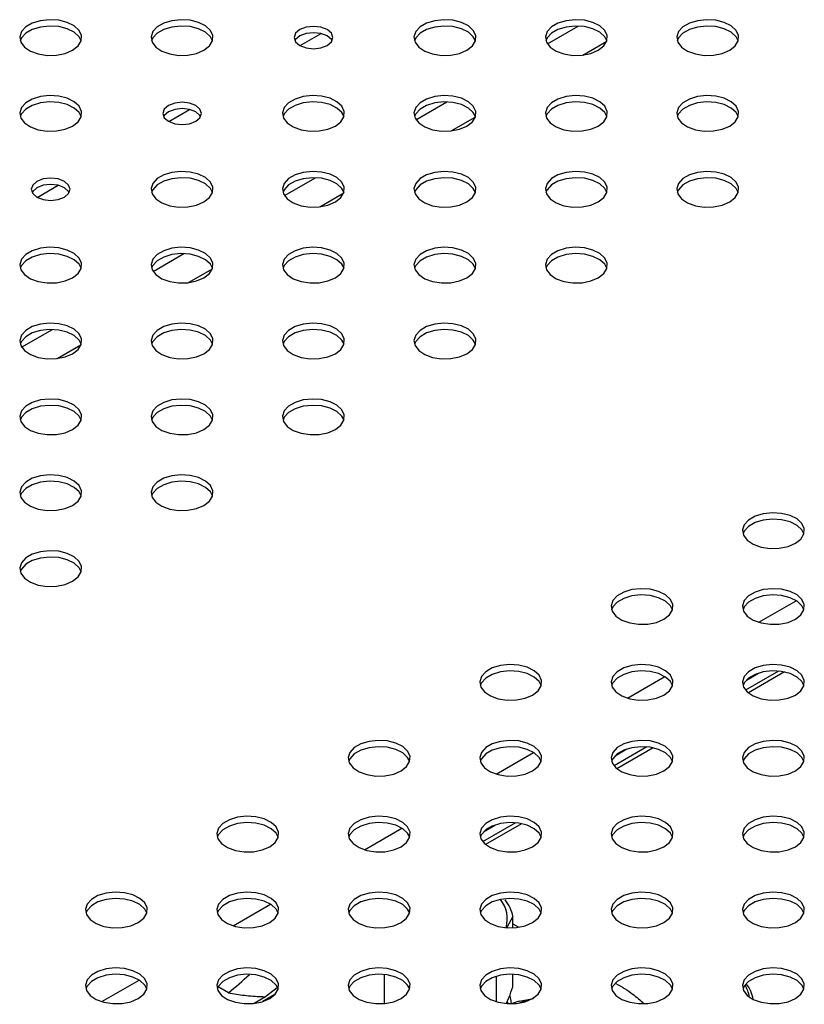
# Model space of a CAD drawing. Units: millimetres. Extents: x 5 to 415, y 5 to 292.
# Drawn here: x 295 to 312, y 138 to 159 of the extents above; entities that cross this region are included whole.
import ezdxf

# ---------------------------------------------------------------- set-up
doc = ezdxf.new("R2010")
doc.units = ezdxf.units.MM

msp = doc.modelspace()

# ---------------------------------------------------------------- linework, layer by layer
at = {"color": 8, "linetype": 'Continuous', "lineweight": 30}
for p, q in [((305.997, 158.714), (306.661, 159.098)), ((300.675, 158.676), (301.125, 158.936)), ((303.168, 157.082), (303.833, 157.465)), ((297.847, 157.043), (298.296, 157.303)), ((300.34, 155.449), (301.004, 155.832)), ((295.019, 155.411), (295.468, 155.67)), ((297.511, 153.816), (298.176, 154.199)), ((294.683, 152.183), (295.347, 152.567)), ((310.548, 146.265), (311.352, 146.729)), ((310.281, 145.022), (310.538, 145.171)), ((307.719, 144.632), (308.524, 145.096)), ((307.453, 143.39), (307.71, 143.538)), ((304.891, 142.999), (305.695, 143.464)), ((302.062, 141.366), (302.867, 141.831)), ((304.624, 141.757), (304.882, 141.905)), ((299.234, 139.733), (300.038, 140.198)), ((296.405, 138.101), (297.21, 138.565))]:
    msp.add_line(p, q, dxfattribs=at)
at = {"color": 7, "linetype": 'Continuous', "lineweight": 30}
for p, q in [((306.758, 158.473), (307.273, 158.771)), ((303.929, 156.84), (304.445, 157.138)), ((301.101, 155.208), (301.616, 155.505)), ((298.272, 153.575), (298.788, 153.872)), ((295.444, 151.942), (295.959, 152.239)), ((310.968, 145.215), (310.261, 144.806)), ((311.099, 145.195), (310.322, 144.746)), ((308.14, 143.582), (307.432, 143.174)), ((308.27, 143.562), (307.493, 143.114)), ((305.311, 141.949), (304.604, 141.541)), ((305.442, 141.929), (304.665, 141.481)), ((305.254, 139.931), (305.126, 139.698)), ((305.254, 139.689), (305.254, 139.931)), ((305.254, 139.775), (305.371, 139.707)), ((302.495, 138.061), (302.495, 138.682)), ((304.897, 138.645), (304.897, 138.099)), ((305.254, 138.415), (305.254, 138.687)), ((299.134, 138.288), (298.912, 138.416)), ((300.182, 138.399), (299.933, 138.205)), ((299.933, 138.205), (299.687, 138.063)), ((300.131, 138.251), (299.876, 138.104)), ((305.138, 138.057), (305.138, 138.119)), ((305.156, 138.056), (305.138, 138.093)), ((305.393, 138.113), (305.697, 138.168))]:
    msp.add_line(p, q, dxfattribs=at)
at = {"color": 7, "linetype": 'Continuous', "lineweight": 30, "flags": 128}
for points in [[(295.778, 158.578), (295.896, 158.67), (295.962, 158.778), (295.969, 158.893), (295.918, 159.004), (295.812, 159.101), (295.662, 159.176), (295.48, 159.222), (295.282, 159.234), (295.087, 159.213), (294.911, 159.159), (294.771, 159.078), (294.678, 158.977), (294.641, 158.864), (294.663, 158.75), (294.742, 158.645), (294.872, 158.558), (295.04, 158.497), (295.232, 158.467), (295.431, 158.472), (295.618, 158.51), (295.778, 158.578)], [(298.607, 158.578), (298.725, 158.67), (298.79, 158.778), (298.798, 158.893), (298.746, 159.004), (298.641, 159.101), (298.49, 159.176), (298.308, 159.222), (298.11, 159.234), (297.915, 159.213), (297.74, 159.159), (297.599, 159.078), (297.506, 158.977), (297.469, 158.864), (297.491, 158.75), (297.571, 158.645), (297.701, 158.558), (297.869, 158.497), (298.061, 158.467), (298.259, 158.472), (298.447, 158.51), (298.607, 158.578)], [(304.264, 158.578), (304.382, 158.67), (304.447, 158.778), (304.455, 158.893), (304.403, 159.004), (304.298, 159.101), (304.147, 159.176), (303.965, 159.222), (303.767, 159.234), (303.572, 159.213), (303.396, 159.159), (303.256, 159.078), (303.163, 158.977), (303.126, 158.864), (303.148, 158.75), (303.228, 158.645), (303.357, 158.558), (303.526, 158.497), (303.718, 158.467), (303.916, 158.472), (304.104, 158.51), (304.264, 158.578)], [(307.092, 158.578), (307.21, 158.67), (307.276, 158.778), (307.283, 158.893), (307.232, 159.004), (307.126, 159.101), (306.975, 159.176), (306.793, 159.222), (306.596, 159.234), (306.4, 159.213), (306.225, 159.159), (306.084, 159.078), (305.991, 158.977), (305.954, 158.864), (305.977, 158.75), (306.056, 158.645), (306.186, 158.558), (306.354, 158.497), (306.546, 158.467), (306.745, 158.472), (306.932, 158.51), (307.092, 158.578)], [(309.921, 158.578), (310.039, 158.67), (310.104, 158.778), (310.112, 158.893), (310.06, 159.004), (309.954, 159.101), (309.804, 159.176), (309.622, 159.222), (309.424, 159.234), (309.229, 159.213), (309.053, 159.159), (308.913, 159.078), (308.82, 158.977), (308.783, 158.864), (308.805, 158.75), (308.885, 158.645), (309.014, 158.558), (309.183, 158.497), (309.374, 158.467), (309.573, 158.472), (309.761, 158.51), (309.921, 158.578)], [(295.963, 158.782), (295.918, 158.868), (295.812, 158.965), (295.662, 159.04), (295.48, 159.085), (295.282, 159.098), (295.087, 159.077), (294.911, 159.023), (294.771, 158.942), (294.678, 158.841), (294.651, 158.782)], [(298.792, 158.782), (298.746, 158.868), (298.641, 158.965), (298.49, 159.04), (298.308, 159.085), (298.11, 159.098), (297.915, 159.077), (297.74, 159.023), (297.599, 158.942), (297.506, 158.841), (297.479, 158.782)], [(301.258, 158.68), (301.349, 158.758), (301.38, 158.85), (301.349, 158.942), (301.258, 159.02), (301.123, 159.072), (300.964, 159.09), (300.804, 159.072), (300.669, 159.02), (300.579, 158.942), (300.547, 158.85), (300.579, 158.758), (300.669, 158.68), (300.804, 158.628), (300.964, 158.609), (301.123, 158.628), (301.258, 158.68)], [(301.363, 158.782), (301.349, 158.806), (301.258, 158.884), (301.123, 158.936), (300.964, 158.954), (300.804, 158.936), (300.669, 158.884), (300.579, 158.806), (300.564, 158.782)], [(304.448, 158.782), (304.403, 158.868), (304.298, 158.965), (304.147, 159.04), (303.965, 159.085), (303.767, 159.098), (303.572, 159.077), (303.396, 159.023), (303.256, 158.942), (303.163, 158.841), (303.136, 158.782)], [(307.277, 158.782), (307.232, 158.868), (307.126, 158.965), (306.975, 159.04), (306.793, 159.085), (306.596, 159.098), (306.4, 159.077), (306.225, 159.023), (306.084, 158.942), (305.991, 158.841), (305.965, 158.782)], [(310.105, 158.782), (310.06, 158.868), (309.954, 158.965), (309.804, 159.04), (309.622, 159.085), (309.424, 159.098), (309.229, 159.077), (309.053, 159.023), (308.913, 158.942), (308.82, 158.841), (308.793, 158.782)], [(295.778, 156.945), (295.896, 157.037), (295.962, 157.145), (295.969, 157.26), (295.918, 157.371), (295.812, 157.468), (295.662, 157.543), (295.48, 157.589), (295.282, 157.602), (295.087, 157.58), (294.911, 157.527), (294.771, 157.446), (294.678, 157.344), (294.641, 157.231), (294.663, 157.117), (294.742, 157.012), (294.872, 156.925), (295.04, 156.864), (295.232, 156.835), (295.431, 156.839), (295.618, 156.877), (295.778, 156.945)], [(295.963, 157.149), (295.918, 157.235), (295.812, 157.332), (295.662, 157.407), (295.48, 157.453), (295.282, 157.466), (295.087, 157.444), (294.911, 157.391), (294.771, 157.309), (294.678, 157.208), (294.651, 157.149)], [(298.43, 157.047), (298.52, 157.125), (298.552, 157.217), (298.52, 157.309), (298.43, 157.387), (298.295, 157.439), (298.135, 157.458), (297.976, 157.439), (297.841, 157.387), (297.75, 157.309), (297.719, 157.217), (297.75, 157.125), (297.841, 157.047), (297.976, 156.995), (298.135, 156.976), (298.295, 156.995), (298.43, 157.047)], [(301.435, 156.945), (301.553, 157.037), (301.619, 157.145), (301.626, 157.26), (301.575, 157.371), (301.469, 157.468), (301.319, 157.543), (301.136, 157.589), (300.939, 157.602), (300.744, 157.58), (300.568, 157.527), (300.427, 157.446), (300.335, 157.344), (300.298, 157.231), (300.32, 157.117), (300.399, 157.012), (300.529, 156.925), (300.697, 156.864), (300.889, 156.835), (301.088, 156.839), (301.275, 156.877), (301.435, 156.945)], [(301.62, 157.149), (301.575, 157.235), (301.469, 157.332), (301.319, 157.407), (301.136, 157.453), (300.939, 157.466), (300.744, 157.444), (300.568, 157.391), (300.427, 157.309), (300.335, 157.208), (300.308, 157.149)], [(304.264, 156.945), (304.382, 157.037), (304.447, 157.145), (304.455, 157.26), (304.403, 157.371), (304.298, 157.468), (304.147, 157.543), (303.965, 157.589), (303.767, 157.602), (303.572, 157.58), (303.396, 157.527), (303.256, 157.446), (303.163, 157.344), (303.126, 157.231), (303.148, 157.117), (303.228, 157.012), (303.357, 156.925), (303.526, 156.864), (303.718, 156.835), (303.916, 156.839), (304.104, 156.877), (304.264, 156.945)], [(304.448, 157.149), (304.403, 157.235), (304.298, 157.332), (304.147, 157.407), (303.965, 157.453), (303.767, 157.466), (303.572, 157.444), (303.396, 157.391), (303.256, 157.309), (303.163, 157.208), (303.136, 157.149)], [(307.092, 156.945), (307.21, 157.037), (307.276, 157.145), (307.283, 157.26), (307.232, 157.371), (307.126, 157.468), (306.975, 157.543), (306.793, 157.589), (306.596, 157.602), (306.4, 157.58), (306.225, 157.527), (306.084, 157.446), (305.991, 157.344), (305.954, 157.231), (305.977, 157.117), (306.056, 157.012), (306.186, 156.925), (306.354, 156.864), (306.546, 156.835), (306.745, 156.839), (306.932, 156.877), (307.092, 156.945)], [(307.277, 157.149), (307.232, 157.235), (307.126, 157.332), (306.975, 157.407), (306.793, 157.453), (306.596, 157.466), (306.4, 157.444), (306.225, 157.391), (306.084, 157.309), (305.991, 157.208), (305.965, 157.149)], [(309.921, 156.945), (310.039, 157.037), (310.104, 157.145), (310.112, 157.26), (310.06, 157.371), (309.954, 157.468), (309.804, 157.543), (309.622, 157.589), (309.424, 157.602), (309.229, 157.58), (309.053, 157.527), (308.913, 157.446), (308.82, 157.344), (308.783, 157.231), (308.805, 157.117), (308.885, 157.012), (309.014, 156.925), (309.183, 156.864), (309.374, 156.835), (309.573, 156.839), (309.761, 156.877), (309.921, 156.945)], [(310.105, 157.149), (310.06, 157.235), (309.954, 157.332), (309.804, 157.407), (309.622, 157.453), (309.424, 157.466), (309.229, 157.444), (309.053, 157.391), (308.913, 157.309), (308.82, 157.208), (308.793, 157.149)], [(298.535, 157.149), (298.52, 157.173), (298.43, 157.251), (298.295, 157.303), (298.135, 157.321), (297.976, 157.303), (297.841, 157.251), (297.75, 157.173), (297.736, 157.149)], [(295.602, 155.414), (295.692, 155.492), (295.724, 155.584), (295.692, 155.676), (295.602, 155.754), (295.466, 155.806), (295.307, 155.825), (295.148, 155.806), (295.012, 155.754), (294.922, 155.676), (294.89, 155.584), (294.922, 155.492), (295.012, 155.414), (295.148, 155.362), (295.307, 155.344), (295.466, 155.362), (295.602, 155.414)], [(298.607, 155.312), (298.725, 155.404), (298.79, 155.513), (298.798, 155.627), (298.746, 155.738), (298.641, 155.835), (298.49, 155.91), (298.308, 155.956), (298.11, 155.969), (297.915, 155.947), (297.74, 155.894), (297.599, 155.813), (297.506, 155.711), (297.469, 155.599), (297.491, 155.485), (297.571, 155.379), (297.701, 155.292), (297.869, 155.231), (298.061, 155.202), (298.259, 155.206), (298.447, 155.244), (298.607, 155.312)], [(298.792, 155.516), (298.746, 155.602), (298.641, 155.699), (298.49, 155.774), (298.308, 155.82), (298.11, 155.833), (297.915, 155.811), (297.74, 155.758), (297.599, 155.677), (297.506, 155.575), (297.479, 155.516)], [(301.435, 155.312), (301.553, 155.404), (301.619, 155.513), (301.626, 155.627), (301.575, 155.738), (301.469, 155.835), (301.319, 155.91), (301.136, 155.956), (300.939, 155.969), (300.744, 155.947), (300.568, 155.894), (300.427, 155.813), (300.335, 155.711), (300.298, 155.599), (300.32, 155.485), (300.399, 155.379), (300.529, 155.292), (300.697, 155.231), (300.889, 155.202), (301.088, 155.206), (301.275, 155.244), (301.435, 155.312)], [(301.62, 155.516), (301.575, 155.602), (301.469, 155.699), (301.319, 155.774), (301.136, 155.82), (300.939, 155.833), (300.744, 155.811), (300.568, 155.758), (300.427, 155.677), (300.335, 155.575), (300.308, 155.516)], [(304.264, 155.312), (304.382, 155.404), (304.447, 155.513), (304.455, 155.627), (304.403, 155.738), (304.298, 155.835), (304.147, 155.91), (303.965, 155.956), (303.767, 155.969), (303.572, 155.947), (303.396, 155.894), (303.256, 155.813), (303.163, 155.711), (303.126, 155.599), (303.148, 155.485), (303.228, 155.379), (303.357, 155.292), (303.526, 155.231), (303.718, 155.202), (303.916, 155.206), (304.104, 155.244), (304.264, 155.312)], [(304.448, 155.516), (304.403, 155.602), (304.298, 155.699), (304.147, 155.774), (303.965, 155.82), (303.767, 155.833), (303.572, 155.811), (303.396, 155.758), (303.256, 155.677), (303.163, 155.575), (303.136, 155.516)], [(307.092, 155.312), (307.21, 155.404), (307.276, 155.513), (307.283, 155.627), (307.232, 155.738), (307.126, 155.835), (306.975, 155.91), (306.793, 155.956), (306.596, 155.969), (306.4, 155.947), (306.225, 155.894), (306.084, 155.813), (305.991, 155.711), (305.954, 155.599), (305.977, 155.485), (306.056, 155.379), (306.186, 155.292), (306.354, 155.231), (306.546, 155.202), (306.745, 155.206), (306.932, 155.244), (307.092, 155.312)], [(307.277, 155.516), (307.232, 155.602), (307.126, 155.699), (306.975, 155.774), (306.793, 155.82), (306.596, 155.833), (306.4, 155.811), (306.225, 155.758), (306.084, 155.677), (305.991, 155.575), (305.965, 155.516)], [(309.921, 155.312), (310.039, 155.404), (310.104, 155.513), (310.112, 155.627), (310.06, 155.738), (309.954, 155.835), (309.804, 155.91), (309.622, 155.956), (309.424, 155.969), (309.229, 155.947), (309.053, 155.894), (308.913, 155.813), (308.82, 155.711), (308.783, 155.599), (308.805, 155.485), (308.885, 155.379), (309.014, 155.292), (309.183, 155.231), (309.374, 155.202), (309.573, 155.206), (309.761, 155.244), (309.921, 155.312)], [(310.105, 155.516), (310.06, 155.602), (309.954, 155.699), (309.804, 155.774), (309.622, 155.82), (309.424, 155.833), (309.229, 155.811), (309.053, 155.758), (308.913, 155.677), (308.82, 155.575), (308.793, 155.516)], [(295.707, 155.516), (295.692, 155.54), (295.602, 155.618), (295.466, 155.67), (295.307, 155.689), (295.148, 155.67), (295.012, 155.618), (294.922, 155.54), (294.907, 155.516)], [(295.778, 153.679), (295.896, 153.772), (295.962, 153.88), (295.969, 153.994), (295.918, 154.105), (295.812, 154.202), (295.662, 154.277), (295.48, 154.323), (295.282, 154.336), (295.087, 154.315), (294.911, 154.261), (294.771, 154.18), (294.678, 154.078), (294.641, 153.966), (294.663, 153.852), (294.742, 153.747), (294.872, 153.66), (295.04, 153.599), (295.232, 153.569), (295.431, 153.573), (295.618, 153.611), (295.778, 153.679)], [(298.607, 153.679), (298.725, 153.772), (298.79, 153.88), (298.798, 153.994), (298.746, 154.105), (298.641, 154.202), (298.49, 154.277), (298.308, 154.323), (298.11, 154.336), (297.915, 154.315), (297.74, 154.261), (297.599, 154.18), (297.506, 154.078), (297.469, 153.966), (297.491, 153.852), (297.571, 153.747), (297.701, 153.66), (297.869, 153.599), (298.061, 153.569), (298.259, 153.573), (298.447, 153.611), (298.607, 153.679)], [(301.435, 153.679), (301.553, 153.772), (301.619, 153.88), (301.626, 153.994), (301.575, 154.105), (301.469, 154.202), (301.319, 154.277), (301.136, 154.323), (300.939, 154.336), (300.744, 154.315), (300.568, 154.261), (300.427, 154.18), (300.335, 154.078), (300.298, 153.966), (300.32, 153.852), (300.399, 153.747), (300.529, 153.66), (300.697, 153.599), (300.889, 153.569), (301.088, 153.573), (301.275, 153.611), (301.435, 153.679)], [(304.264, 153.679), (304.382, 153.772), (304.447, 153.88), (304.455, 153.994), (304.403, 154.105), (304.298, 154.202), (304.147, 154.277), (303.965, 154.323), (303.767, 154.336), (303.572, 154.315), (303.396, 154.261), (303.256, 154.18), (303.163, 154.078), (303.126, 153.966), (303.148, 153.852), (303.228, 153.747), (303.357, 153.66), (303.526, 153.599), (303.718, 153.569), (303.916, 153.573), (304.104, 153.611), (304.264, 153.679)], [(307.092, 153.679), (307.21, 153.772), (307.276, 153.88), (307.283, 153.994), (307.232, 154.105), (307.126, 154.202), (306.975, 154.277), (306.793, 154.323), (306.596, 154.336), (306.4, 154.315), (306.225, 154.261), (306.084, 154.18), (305.991, 154.078), (305.954, 153.966), (305.977, 153.852), (306.056, 153.747), (306.186, 153.66), (306.354, 153.599), (306.546, 153.569), (306.745, 153.573), (306.932, 153.611), (307.092, 153.679)], [(295.963, 153.883), (295.918, 153.969), (295.812, 154.066), (295.662, 154.141), (295.48, 154.187), (295.282, 154.2), (295.087, 154.179), (294.911, 154.125), (294.771, 154.044), (294.678, 153.942), (294.651, 153.883)], [(298.792, 153.883), (298.746, 153.969), (298.641, 154.066), (298.49, 154.141), (298.308, 154.187), (298.11, 154.2), (297.915, 154.179), (297.74, 154.125), (297.599, 154.044), (297.506, 153.942), (297.479, 153.883)], [(301.62, 153.883), (301.575, 153.969), (301.469, 154.066), (301.319, 154.141), (301.136, 154.187), (300.939, 154.2), (300.744, 154.179), (300.568, 154.125), (300.427, 154.044), (300.335, 153.942), (300.308, 153.883)], [(304.448, 153.883), (304.403, 153.969), (304.298, 154.066), (304.147, 154.141), (303.965, 154.187), (303.767, 154.2), (303.572, 154.179), (303.396, 154.125), (303.256, 154.044), (303.163, 153.942), (303.136, 153.883)], [(307.277, 153.883), (307.232, 153.969), (307.126, 154.066), (306.975, 154.141), (306.793, 154.187), (306.596, 154.2), (306.4, 154.179), (306.225, 154.125), (306.084, 154.044), (305.991, 153.942), (305.965, 153.883)], [(295.778, 152.046), (295.896, 152.139), (295.962, 152.247), (295.969, 152.362), (295.918, 152.472), (295.812, 152.57), (295.662, 152.644), (295.48, 152.69), (295.282, 152.703), (295.087, 152.682), (294.911, 152.628), (294.771, 152.547), (294.678, 152.446), (294.641, 152.333), (294.663, 152.219), (294.742, 152.114), (294.872, 152.027), (295.04, 151.966), (295.232, 151.936), (295.431, 151.94), (295.618, 151.978), (295.778, 152.046)], [(298.607, 152.046), (298.725, 152.139), (298.79, 152.247), (298.798, 152.362), (298.746, 152.472), (298.641, 152.57), (298.49, 152.644), (298.308, 152.69), (298.11, 152.703), (297.915, 152.682), (297.74, 152.628), (297.599, 152.547), (297.506, 152.446), (297.469, 152.333), (297.491, 152.219), (297.571, 152.114), (297.701, 152.027), (297.869, 151.966), (298.061, 151.936), (298.259, 151.94), (298.447, 151.978), (298.607, 152.046)], [(301.435, 152.046), (301.553, 152.139), (301.619, 152.247), (301.626, 152.362), (301.575, 152.472), (301.469, 152.57), (301.319, 152.644), (301.136, 152.69), (300.939, 152.703), (300.744, 152.682), (300.568, 152.628), (300.427, 152.547), (300.335, 152.446), (300.298, 152.333), (300.32, 152.219), (300.399, 152.114), (300.529, 152.027), (300.697, 151.966), (300.889, 151.936), (301.088, 151.94), (301.275, 151.978), (301.435, 152.046)], [(304.264, 152.046), (304.382, 152.139), (304.447, 152.247), (304.455, 152.362), (304.403, 152.472), (304.298, 152.57), (304.147, 152.644), (303.965, 152.69), (303.767, 152.703), (303.572, 152.682), (303.396, 152.628), (303.256, 152.547), (303.163, 152.446), (303.126, 152.333), (303.148, 152.219), (303.228, 152.114), (303.357, 152.027), (303.526, 151.966), (303.718, 151.936), (303.916, 151.94), (304.104, 151.978), (304.264, 152.046)], [(295.963, 152.251), (295.918, 152.336), (295.812, 152.434), (295.662, 152.508), (295.48, 152.554), (295.282, 152.567), (295.087, 152.546), (294.911, 152.492), (294.771, 152.411), (294.678, 152.31), (294.651, 152.251)], [(298.792, 152.251), (298.746, 152.336), (298.641, 152.434), (298.49, 152.508), (298.308, 152.554), (298.11, 152.567), (297.915, 152.546), (297.74, 152.492), (297.599, 152.411), (297.506, 152.31), (297.479, 152.251)], [(301.62, 152.251), (301.575, 152.336), (301.469, 152.434), (301.319, 152.508), (301.136, 152.554), (300.939, 152.567), (300.744, 152.546), (300.568, 152.492), (300.427, 152.411), (300.335, 152.31), (300.308, 152.251)], [(304.448, 152.251), (304.403, 152.336), (304.298, 152.434), (304.147, 152.508), (303.965, 152.554), (303.767, 152.567), (303.572, 152.546), (303.396, 152.492), (303.256, 152.411), (303.163, 152.31), (303.136, 152.251)], [(295.778, 150.414), (295.896, 150.506), (295.962, 150.614), (295.969, 150.729), (295.918, 150.84), (295.812, 150.937), (295.662, 151.012), (295.48, 151.057), (295.282, 151.07), (295.087, 151.049), (294.911, 150.995), (294.771, 150.914), (294.678, 150.813), (294.641, 150.7), (294.663, 150.586), (294.742, 150.481), (294.872, 150.394), (295.04, 150.333), (295.232, 150.303), (295.431, 150.308), (295.618, 150.345), (295.778, 150.414)], [(295.963, 150.618), (295.918, 150.704), (295.812, 150.801), (295.662, 150.876), (295.48, 150.921), (295.282, 150.934), (295.087, 150.913), (294.911, 150.859), (294.771, 150.778), (294.678, 150.677), (294.651, 150.618)], [(298.607, 150.414), (298.725, 150.506), (298.79, 150.614), (298.798, 150.729), (298.746, 150.84), (298.641, 150.937), (298.49, 151.012), (298.308, 151.057), (298.11, 151.07), (297.915, 151.049), (297.74, 150.995), (297.599, 150.914), (297.506, 150.813), (297.469, 150.7), (297.491, 150.586), (297.571, 150.481), (297.701, 150.394), (297.869, 150.333), (298.061, 150.303), (298.259, 150.308), (298.447, 150.345), (298.607, 150.414)], [(298.792, 150.618), (298.746, 150.704), (298.641, 150.801), (298.49, 150.876), (298.308, 150.921), (298.11, 150.934), (297.915, 150.913), (297.74, 150.859), (297.599, 150.778), (297.506, 150.677), (297.479, 150.618)], [(301.435, 150.414), (301.553, 150.506), (301.619, 150.614), (301.626, 150.729), (301.575, 150.84), (301.469, 150.937), (301.319, 151.012), (301.136, 151.057), (300.939, 151.07), (300.744, 151.049), (300.568, 150.995), (300.427, 150.914), (300.335, 150.813), (300.298, 150.7), (300.32, 150.586), (300.399, 150.481), (300.529, 150.394), (300.697, 150.333), (300.889, 150.303), (301.088, 150.308), (301.275, 150.345), (301.435, 150.414)], [(301.62, 150.618), (301.575, 150.704), (301.469, 150.801), (301.319, 150.876), (301.136, 150.921), (300.939, 150.934), (300.744, 150.913), (300.568, 150.859), (300.427, 150.778), (300.335, 150.677), (300.308, 150.618)], [(295.778, 148.781), (295.896, 148.873), (295.962, 148.981), (295.969, 149.096), (295.918, 149.207), (295.812, 149.304), (295.662, 149.379), (295.48, 149.425), (295.282, 149.438), (295.087, 149.416), (294.911, 149.363), (294.771, 149.281), (294.678, 149.18), (294.641, 149.067), (294.663, 148.953), (294.742, 148.848), (294.872, 148.761), (295.04, 148.7), (295.232, 148.67), (295.431, 148.675), (295.618, 148.713), (295.778, 148.781)], [(298.607, 148.781), (298.725, 148.873), (298.79, 148.981), (298.798, 149.096), (298.746, 149.207), (298.641, 149.304), (298.49, 149.379), (298.308, 149.425), (298.11, 149.438), (297.915, 149.416), (297.74, 149.363), (297.599, 149.281), (297.506, 149.18), (297.469, 149.067), (297.491, 148.953), (297.571, 148.848), (297.701, 148.761), (297.869, 148.7), (298.061, 148.67), (298.259, 148.675), (298.447, 148.713), (298.607, 148.781)], [(295.963, 148.985), (295.918, 149.071), (295.812, 149.168), (295.662, 149.243), (295.48, 149.289), (295.282, 149.301), (295.087, 149.28), (294.911, 149.226), (294.771, 149.145), (294.678, 149.044), (294.651, 148.985)], [(298.792, 148.985), (298.746, 149.071), (298.641, 149.168), (298.49, 149.243), (298.308, 149.289), (298.11, 149.301), (297.915, 149.28), (297.74, 149.226), (297.599, 149.145), (297.506, 149.044), (297.479, 148.985)], [(311.335, 147.964), (311.453, 148.057), (311.518, 148.165), (311.526, 148.28), (311.474, 148.39), (311.369, 148.488), (311.218, 148.562), (311.036, 148.608), (310.838, 148.621), (310.643, 148.6), (310.467, 148.546), (310.327, 148.465), (310.234, 148.364), (310.197, 148.251), (310.219, 148.137), (310.299, 148.032), (310.428, 147.945), (310.597, 147.884), (310.789, 147.854), (310.987, 147.858), (311.175, 147.896), (311.335, 147.964)], [(311.519, 148.168), (311.474, 148.254), (311.369, 148.351), (311.218, 148.426), (311.036, 148.472), (310.838, 148.485), (310.643, 148.464), (310.467, 148.41), (310.327, 148.329), (310.234, 148.228), (310.207, 148.168)], [(295.778, 147.148), (295.896, 147.24), (295.962, 147.349), (295.969, 147.463), (295.918, 147.574), (295.812, 147.671), (295.662, 147.746), (295.48, 147.792), (295.282, 147.805), (295.087, 147.783), (294.911, 147.73), (294.771, 147.649), (294.678, 147.547), (294.641, 147.435), (294.663, 147.321), (294.742, 147.215), (294.872, 147.128), (295.04, 147.067), (295.232, 147.038), (295.431, 147.042), (295.618, 147.08), (295.778, 147.148)], [(295.963, 147.352), (295.918, 147.438), (295.812, 147.535), (295.662, 147.61), (295.48, 147.656), (295.282, 147.669), (295.087, 147.647), (294.911, 147.594), (294.771, 147.513), (294.678, 147.411), (294.651, 147.352)], [(308.506, 146.332), (308.624, 146.424), (308.69, 146.532), (308.697, 146.647), (308.646, 146.758), (308.54, 146.855), (308.39, 146.93), (308.207, 146.975), (308.01, 146.988), (307.815, 146.967), (307.639, 146.913), (307.498, 146.832), (307.406, 146.731), (307.369, 146.618), (307.391, 146.504), (307.47, 146.399), (307.6, 146.312), (307.768, 146.251), (307.96, 146.221), (308.159, 146.226), (308.346, 146.263), (308.506, 146.332)], [(311.335, 146.332), (311.453, 146.424), (311.518, 146.532), (311.526, 146.647), (311.474, 146.758), (311.369, 146.855), (311.218, 146.93), (311.036, 146.975), (310.838, 146.988), (310.643, 146.967), (310.467, 146.913), (310.327, 146.832), (310.234, 146.731), (310.197, 146.618), (310.219, 146.504), (310.299, 146.399), (310.428, 146.312), (310.597, 146.251), (310.789, 146.221), (310.987, 146.226), (311.175, 146.263), (311.335, 146.332)], [(308.691, 146.536), (308.646, 146.622), (308.54, 146.719), (308.39, 146.793), (308.207, 146.839), (308.01, 146.852), (307.815, 146.831), (307.639, 146.777), (307.498, 146.696), (307.406, 146.595), (307.379, 146.536)], [(311.519, 146.536), (311.474, 146.622), (311.369, 146.719), (311.218, 146.793), (311.036, 146.839), (310.838, 146.852), (310.643, 146.831), (310.467, 146.777), (310.327, 146.696), (310.234, 146.595), (310.207, 146.536)], [(305.678, 144.699), (305.796, 144.791), (305.862, 144.899), (305.869, 145.014), (305.818, 145.125), (305.712, 145.222), (305.561, 145.297), (305.379, 145.343), (305.182, 145.355), (304.986, 145.334), (304.811, 145.281), (304.67, 145.199), (304.577, 145.098), (304.54, 144.985), (304.563, 144.871), (304.642, 144.766), (304.772, 144.679), (304.94, 144.618), (305.132, 144.588), (305.33, 144.593), (305.518, 144.631), (305.678, 144.699)], [(305.863, 144.903), (305.818, 144.989), (305.712, 145.086), (305.561, 145.161), (305.379, 145.207), (305.182, 145.219), (304.986, 145.198), (304.811, 145.144), (304.67, 145.063), (304.577, 144.962), (304.55, 144.903)], [(308.506, 144.699), (308.624, 144.791), (308.69, 144.899), (308.697, 145.014), (308.646, 145.125), (308.54, 145.222), (308.39, 145.297), (308.207, 145.343), (308.01, 145.355), (307.815, 145.334), (307.639, 145.281), (307.498, 145.199), (307.406, 145.098), (307.369, 144.985), (307.391, 144.871), (307.47, 144.766), (307.6, 144.679), (307.768, 144.618), (307.96, 144.588), (308.159, 144.593), (308.346, 144.631), (308.506, 144.699)], [(308.691, 144.903), (308.646, 144.989), (308.54, 145.086), (308.39, 145.161), (308.207, 145.207), (308.01, 145.219), (307.815, 145.198), (307.639, 145.144), (307.498, 145.063), (307.406, 144.962), (307.379, 144.903)], [(311.335, 144.699), (311.453, 144.791), (311.518, 144.899), (311.526, 145.014), (311.474, 145.125), (311.369, 145.222), (311.218, 145.297), (311.036, 145.343), (310.838, 145.355), (310.643, 145.334), (310.467, 145.281), (310.327, 145.199), (310.234, 145.098), (310.197, 144.985), (310.219, 144.871), (310.299, 144.766), (310.428, 144.679), (310.597, 144.618), (310.789, 144.588), (310.987, 144.593), (311.175, 144.631), (311.335, 144.699)], [(311.519, 144.903), (311.474, 144.989), (311.369, 145.086), (311.218, 145.161), (311.036, 145.207), (310.838, 145.219), (310.643, 145.198), (310.467, 145.144), (310.327, 145.063), (310.234, 144.962), (310.207, 144.903)], [(302.849, 143.066), (302.967, 143.158), (303.033, 143.267), (303.041, 143.381), (302.989, 143.492), (302.883, 143.589), (302.733, 143.664), (302.551, 143.71), (302.353, 143.723), (302.158, 143.701), (301.982, 143.648), (301.842, 143.567), (301.749, 143.465), (301.712, 143.352), (301.734, 143.238), (301.814, 143.133), (301.943, 143.046), (302.111, 142.985), (302.303, 142.956), (302.502, 142.96), (302.69, 142.998), (302.849, 143.066)], [(305.678, 143.066), (305.796, 143.158), (305.862, 143.267), (305.869, 143.381), (305.818, 143.492), (305.712, 143.589), (305.561, 143.664), (305.379, 143.71), (305.182, 143.723), (304.986, 143.701), (304.811, 143.648), (304.67, 143.567), (304.577, 143.465), (304.54, 143.352), (304.563, 143.238), (304.642, 143.133), (304.772, 143.046), (304.94, 142.985), (305.132, 142.956), (305.33, 142.96), (305.518, 142.998), (305.678, 143.066)], [(308.506, 143.066), (308.624, 143.158), (308.69, 143.267), (308.697, 143.381), (308.646, 143.492), (308.54, 143.589), (308.39, 143.664), (308.207, 143.71), (308.01, 143.723), (307.815, 143.701), (307.639, 143.648), (307.498, 143.567), (307.406, 143.465), (307.369, 143.352), (307.391, 143.238), (307.47, 143.133), (307.6, 143.046), (307.768, 142.985), (307.96, 142.956), (308.159, 142.96), (308.346, 142.998), (308.506, 143.066)], [(311.335, 143.066), (311.453, 143.158), (311.518, 143.267), (311.526, 143.381), (311.474, 143.492), (311.369, 143.589), (311.218, 143.664), (311.036, 143.71), (310.838, 143.723), (310.643, 143.701), (310.467, 143.648), (310.327, 143.567), (310.234, 143.465), (310.197, 143.352), (310.219, 143.238), (310.299, 143.133), (310.428, 143.046), (310.597, 142.985), (310.789, 142.956), (310.987, 142.96), (311.175, 142.998), (311.335, 143.066)], [(303.034, 143.27), (302.989, 143.356), (302.883, 143.453), (302.733, 143.528), (302.551, 143.574), (302.353, 143.587), (302.158, 143.565), (301.982, 143.512), (301.842, 143.431), (301.749, 143.329), (301.722, 143.27)], [(305.863, 143.27), (305.818, 143.356), (305.712, 143.453), (305.561, 143.528), (305.379, 143.574), (305.182, 143.587), (304.986, 143.565), (304.811, 143.512), (304.67, 143.431), (304.577, 143.329), (304.55, 143.27)], [(308.691, 143.27), (308.646, 143.356), (308.54, 143.453), (308.39, 143.528), (308.207, 143.574), (308.01, 143.587), (307.815, 143.565), (307.639, 143.512), (307.498, 143.431), (307.406, 143.329), (307.379, 143.27)], [(311.519, 143.27), (311.474, 143.356), (311.369, 143.453), (311.218, 143.528), (311.036, 143.574), (310.838, 143.587), (310.643, 143.565), (310.467, 143.512), (310.327, 143.431), (310.234, 143.329), (310.207, 143.27)], [(300.021, 141.433), (300.139, 141.525), (300.205, 141.634), (300.212, 141.748), (300.161, 141.859), (300.055, 141.956), (299.904, 142.031), (299.722, 142.077), (299.525, 142.09), (299.329, 142.069), (299.154, 142.015), (299.013, 141.934), (298.92, 141.832), (298.883, 141.72), (298.906, 141.606), (298.985, 141.501), (299.115, 141.414), (299.283, 141.353), (299.475, 141.323), (299.674, 141.327), (299.861, 141.365), (300.021, 141.433)], [(302.849, 141.433), (302.967, 141.525), (303.033, 141.634), (303.041, 141.748), (302.989, 141.859), (302.883, 141.956), (302.733, 142.031), (302.551, 142.077), (302.353, 142.09), (302.158, 142.069), (301.982, 142.015), (301.842, 141.934), (301.749, 141.832), (301.712, 141.72), (301.734, 141.606), (301.814, 141.501), (301.943, 141.414), (302.111, 141.353), (302.303, 141.323), (302.502, 141.327), (302.69, 141.365), (302.849, 141.433)], [(305.678, 141.433), (305.796, 141.525), (305.862, 141.634), (305.869, 141.748), (305.818, 141.859), (305.712, 141.956), (305.561, 142.031), (305.379, 142.077), (305.182, 142.09), (304.986, 142.069), (304.811, 142.015), (304.67, 141.934), (304.577, 141.832), (304.54, 141.72), (304.563, 141.606), (304.642, 141.501), (304.772, 141.414), (304.94, 141.353), (305.132, 141.323), (305.33, 141.327), (305.518, 141.365), (305.678, 141.433)], [(308.506, 141.433), (308.624, 141.525), (308.69, 141.634), (308.697, 141.748), (308.646, 141.859), (308.54, 141.956), (308.39, 142.031), (308.207, 142.077), (308.01, 142.09), (307.815, 142.069), (307.639, 142.015), (307.498, 141.934), (307.406, 141.832), (307.369, 141.72), (307.391, 141.606), (307.47, 141.501), (307.6, 141.414), (307.768, 141.353), (307.96, 141.323), (308.159, 141.327), (308.346, 141.365), (308.506, 141.433)], [(311.335, 141.433), (311.453, 141.525), (311.518, 141.634), (311.526, 141.748), (311.474, 141.859), (311.369, 141.956), (311.218, 142.031), (311.036, 142.077), (310.838, 142.09), (310.643, 142.069), (310.467, 142.015), (310.327, 141.934), (310.234, 141.832), (310.197, 141.72), (310.219, 141.606), (310.299, 141.501), (310.428, 141.414), (310.597, 141.353), (310.789, 141.323), (310.987, 141.327), (311.175, 141.365), (311.335, 141.433)], [(300.206, 141.637), (300.161, 141.723), (300.055, 141.82), (299.904, 141.895), (299.722, 141.941), (299.525, 141.954), (299.329, 141.932), (299.154, 141.879), (299.013, 141.798), (298.92, 141.696), (298.893, 141.637)], [(303.034, 141.637), (302.989, 141.723), (302.883, 141.82), (302.733, 141.895), (302.551, 141.941), (302.353, 141.954), (302.158, 141.932), (301.982, 141.879), (301.842, 141.798), (301.749, 141.696), (301.722, 141.637)], [(305.863, 141.637), (305.818, 141.723), (305.712, 141.82), (305.561, 141.895), (305.379, 141.941), (305.182, 141.954), (304.986, 141.932), (304.811, 141.879), (304.67, 141.798), (304.577, 141.696), (304.55, 141.637)], [(308.691, 141.637), (308.646, 141.723), (308.54, 141.82), (308.39, 141.895), (308.207, 141.941), (308.01, 141.954), (307.815, 141.932), (307.639, 141.879), (307.498, 141.798), (307.406, 141.696), (307.379, 141.637)], [(311.519, 141.637), (311.474, 141.723), (311.369, 141.82), (311.218, 141.895), (311.036, 141.941), (310.838, 141.954), (310.643, 141.932), (310.467, 141.879), (310.327, 141.798), (310.234, 141.696), (310.207, 141.637)], [(297.193, 139.8), (297.311, 139.893), (297.376, 140.001), (297.384, 140.116), (297.332, 140.226), (297.226, 140.323), (297.076, 140.398), (296.894, 140.444), (296.696, 140.457), (296.501, 140.436), (296.325, 140.382), (296.185, 140.301), (296.092, 140.2), (296.055, 140.087), (296.077, 139.973), (296.157, 139.868), (296.286, 139.781), (296.455, 139.72), (296.647, 139.69), (296.845, 139.694), (297.033, 139.732), (297.193, 139.8)], [(297.377, 140.004), (297.332, 140.09), (297.226, 140.187), (297.076, 140.262), (296.894, 140.308), (296.696, 140.321), (296.501, 140.3), (296.325, 140.246), (296.185, 140.165), (296.092, 140.063), (296.065, 140.004)], [(300.021, 139.8), (300.139, 139.893), (300.205, 140.001), (300.212, 140.116), (300.161, 140.226), (300.055, 140.323), (299.904, 140.398), (299.722, 140.444), (299.525, 140.457), (299.329, 140.436), (299.154, 140.382), (299.013, 140.301), (298.92, 140.2), (298.883, 140.087), (298.906, 139.973), (298.985, 139.868), (299.115, 139.781), (299.283, 139.72), (299.475, 139.69), (299.674, 139.694), (299.861, 139.732), (300.021, 139.8)], [(300.206, 140.004), (300.161, 140.09), (300.055, 140.187), (299.904, 140.262), (299.722, 140.308), (299.525, 140.321), (299.329, 140.3), (299.154, 140.246), (299.013, 140.165), (298.92, 140.063), (298.893, 140.004)], [(302.849, 139.8), (302.967, 139.893), (303.033, 140.001), (303.041, 140.116), (302.989, 140.226), (302.883, 140.323), (302.733, 140.398), (302.551, 140.444), (302.353, 140.457), (302.158, 140.436), (301.982, 140.382), (301.842, 140.301), (301.749, 140.2), (301.712, 140.087), (301.734, 139.973), (301.814, 139.868), (301.943, 139.781), (302.111, 139.72), (302.303, 139.69), (302.502, 139.694), (302.69, 139.732), (302.849, 139.8)], [(303.034, 140.004), (302.989, 140.09), (302.883, 140.187), (302.733, 140.262), (302.551, 140.308), (302.353, 140.321), (302.158, 140.3), (301.982, 140.246), (301.842, 140.165), (301.749, 140.063), (301.722, 140.004)], [(305.678, 139.8), (305.796, 139.893), (305.862, 140.001), (305.869, 140.116), (305.818, 140.226), (305.712, 140.323), (305.561, 140.398), (305.379, 140.444), (305.182, 140.457), (304.986, 140.436), (304.811, 140.382), (304.67, 140.301), (304.577, 140.2), (304.54, 140.087), (304.563, 139.973), (304.642, 139.868), (304.772, 139.781), (304.94, 139.72), (305.132, 139.69), (305.33, 139.694), (305.518, 139.732), (305.678, 139.8)], [(305.863, 140.004), (305.818, 140.09), (305.712, 140.187), (305.561, 140.262), (305.379, 140.308), (305.182, 140.321), (304.986, 140.3), (304.811, 140.246), (304.67, 140.165), (304.577, 140.063), (304.55, 140.004)], [(308.506, 139.8), (308.624, 139.893), (308.69, 140.001), (308.697, 140.116), (308.646, 140.226), (308.54, 140.323), (308.39, 140.398), (308.207, 140.444), (308.01, 140.457), (307.815, 140.436), (307.639, 140.382), (307.498, 140.301), (307.406, 140.2), (307.369, 140.087), (307.391, 139.973), (307.47, 139.868), (307.6, 139.781), (307.768, 139.72), (307.96, 139.69), (308.159, 139.694), (308.346, 139.732), (308.506, 139.8)], [(308.691, 140.004), (308.646, 140.09), (308.54, 140.187), (308.39, 140.262), (308.207, 140.308), (308.01, 140.321), (307.815, 140.3), (307.639, 140.246), (307.498, 140.165), (307.406, 140.063), (307.379, 140.004)], [(311.335, 139.8), (311.453, 139.893), (311.518, 140.001), (311.526, 140.116), (311.474, 140.226), (311.369, 140.323), (311.218, 140.398), (311.036, 140.444), (310.838, 140.457), (310.643, 140.436), (310.467, 140.382), (310.327, 140.301), (310.234, 140.2), (310.197, 140.087), (310.219, 139.973), (310.299, 139.868), (310.428, 139.781), (310.597, 139.72), (310.789, 139.69), (310.987, 139.694), (311.175, 139.732), (311.335, 139.8)], [(311.519, 140.004), (311.474, 140.09), (311.369, 140.187), (311.218, 140.262), (311.036, 140.308), (310.838, 140.321), (310.643, 140.3), (310.467, 140.246), (310.327, 140.165), (310.234, 140.063), (310.207, 140.004)], [(297.193, 138.167), (297.311, 138.26), (297.376, 138.368), (297.384, 138.483), (297.332, 138.594), (297.226, 138.691), (297.076, 138.765), (296.894, 138.811), (296.696, 138.824), (296.501, 138.803), (296.325, 138.749), (296.185, 138.668), (296.092, 138.567), (296.055, 138.454), (296.077, 138.34), (296.157, 138.235), (296.286, 138.148), (296.455, 138.087), (296.647, 138.057), (296.845, 138.061), (297.033, 138.099), (297.193, 138.167)], [(300.021, 138.167), (300.139, 138.26), (300.205, 138.368), (300.212, 138.483), (300.161, 138.594), (300.055, 138.691), (299.904, 138.765), (299.722, 138.811), (299.525, 138.824), (299.329, 138.803), (299.154, 138.749), (299.013, 138.668), (298.92, 138.567), (298.883, 138.454), (298.906, 138.34), (298.985, 138.235), (299.115, 138.148), (299.283, 138.087), (299.475, 138.057), (299.674, 138.061), (299.861, 138.099), (300.021, 138.167)], [(302.849, 138.167), (302.967, 138.26), (303.033, 138.368), (303.041, 138.483), (302.989, 138.594), (302.883, 138.691), (302.733, 138.765), (302.551, 138.811), (302.353, 138.824), (302.158, 138.803), (301.982, 138.749), (301.842, 138.668), (301.749, 138.567), (301.712, 138.454), (301.734, 138.34), (301.814, 138.235), (301.943, 138.148), (302.111, 138.087), (302.303, 138.057), (302.502, 138.061), (302.69, 138.099), (302.849, 138.167)], [(305.678, 138.167), (305.796, 138.26), (305.862, 138.368), (305.869, 138.483), (305.818, 138.594), (305.712, 138.691), (305.561, 138.765), (305.379, 138.811), (305.182, 138.824), (304.986, 138.803), (304.811, 138.749), (304.67, 138.668), (304.577, 138.567), (304.54, 138.454), (304.563, 138.34), (304.642, 138.235), (304.772, 138.148), (304.94, 138.087), (305.132, 138.057), (305.33, 138.061), (305.518, 138.099), (305.678, 138.167)], [(308.506, 138.167), (308.624, 138.26), (308.69, 138.368), (308.697, 138.483), (308.646, 138.594), (308.54, 138.691), (308.39, 138.765), (308.207, 138.811), (308.01, 138.824), (307.815, 138.803), (307.639, 138.749), (307.498, 138.668), (307.406, 138.567), (307.369, 138.454), (307.391, 138.34), (307.47, 138.235), (307.6, 138.148), (307.768, 138.087), (307.96, 138.057), (308.159, 138.061), (308.346, 138.099), (308.506, 138.167)], [(311.335, 138.167), (311.453, 138.26), (311.518, 138.368), (311.526, 138.483), (311.474, 138.594), (311.369, 138.691), (311.218, 138.765), (311.036, 138.811), (310.838, 138.824), (310.643, 138.803), (310.467, 138.749), (310.327, 138.668), (310.234, 138.567), (310.197, 138.454), (310.219, 138.34), (310.299, 138.235), (310.428, 138.148), (310.597, 138.087), (310.789, 138.057), (310.987, 138.061), (311.175, 138.099), (311.335, 138.167)], [(297.377, 138.372), (297.332, 138.457), (297.226, 138.555), (297.076, 138.629), (296.894, 138.675), (296.696, 138.688), (296.501, 138.667), (296.325, 138.613), (296.185, 138.532), (296.092, 138.431), (296.065, 138.372)], [(300.206, 138.372), (300.161, 138.457), (300.055, 138.555), (299.904, 138.629), (299.722, 138.675), (299.525, 138.688), (299.329, 138.667), (299.154, 138.613), (299.013, 138.532), (298.92, 138.431), (298.893, 138.372)], [(303.034, 138.372), (302.989, 138.457), (302.883, 138.555), (302.733, 138.629), (302.551, 138.675), (302.353, 138.688), (302.158, 138.667), (301.982, 138.613), (301.842, 138.532), (301.749, 138.431), (301.722, 138.372)], [(305.863, 138.372), (305.818, 138.457), (305.712, 138.555), (305.561, 138.629), (305.379, 138.675), (305.182, 138.688), (304.986, 138.667), (304.811, 138.613), (304.67, 138.532), (304.577, 138.431), (304.549, 138.366)], [(308.691, 138.372), (308.646, 138.457), (308.54, 138.555), (308.39, 138.629), (308.207, 138.675), (308.01, 138.688), (307.815, 138.667), (307.639, 138.613), (307.498, 138.532), (307.406, 138.431), (307.379, 138.372)], [(311.519, 138.372), (311.474, 138.457), (311.369, 138.555), (311.218, 138.629), (311.036, 138.675), (310.838, 138.688), (310.643, 138.667), (310.467, 138.613), (310.327, 138.532), (310.234, 138.431), (310.207, 138.372)], [(305.221, 138.042), (305.217, 138.117), (305.197, 138.219)], [(305.632, 138.144), (305.545, 138.121), (305.392, 138.07)]]:
    msp.add_lwpolyline(points, dxfattribs=at)
at = {"color": 7, "linetype": 'Continuous', "lineweight": 30}
for centre, radius, start, end in [((304.461, 139.878), 0.674, 343.918, 38.7081), ((304.472, 139.785), 0.796, 10.5608, 39.2365), ((309.712, 138.118), 0.635, 7.4483, 32.074), ((309.837, 138.08), 0.592, 6.7654, 42.692), ((305.971, 136.274), 1.928, 107.4688, 112.8936)]:
    msp.add_arc(centre, radius, start, end, dxfattribs=at)
for points, knots in [([(299.134, 138.288), (299.134, 138.288), (299.285, 138.419), (299.437, 138.55), (299.588, 138.682)], [0, 0, 0, 0, 0.000031, 1, 1, 1, 1]), ([(305.118, 138.072), (305.136, 138.113), (305.182, 138.217), (305.227, 138.34), (305.254, 138.415)], [0, 0, 0, 0, 0.392696, 1, 1, 1, 1]), ([(307.469, 138.492), (307.597, 138.418), (307.823, 138.286), (307.995, 138.128), (308.071, 138.059)], [0, 0, 0, 0, 0.5603859, 1, 1, 1, 1]), ([(299.134, 138.288), (299.247, 138.269), (299.481, 138.231), (299.751, 138.211), (299.905, 138.206), (299.933, 138.205)], [0, 0, 0, 0, 0.433659, 0.895309, 1, 1, 1, 1])]:
    msp.add_open_spline(points, degree=3, knots=knots, dxfattribs=at)

doc.saveas('drawing.dxf')
